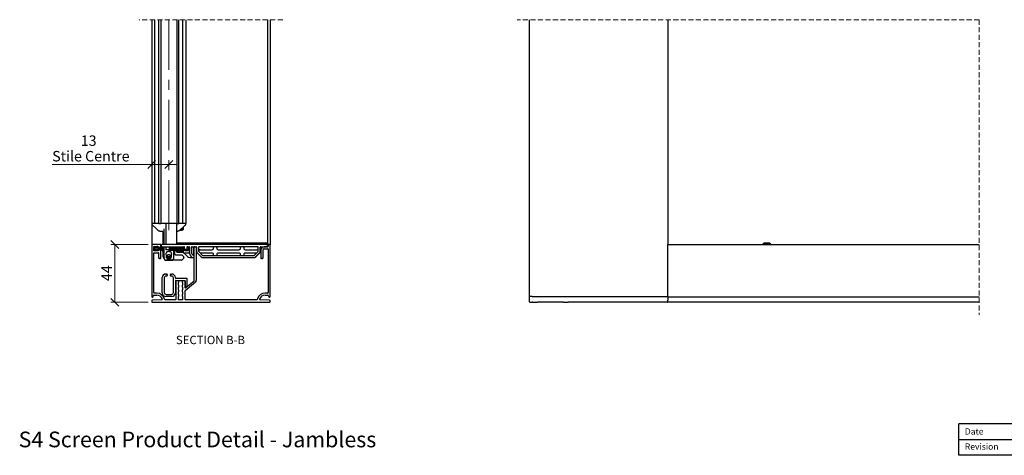
# Model space of a CAD drawing. Units: millimetres. Extents: x 39 to 1260, y 13 to 868.
# Drawn here: x 39 to 788, y 39 to 370 of the extents above; entities that cross this region are included whole.
import ezdxf

# ---------------------------------------------------------------- set-up
doc = ezdxf.new("R2010")
doc.units = ezdxf.units.MM
doc.linetypes.add('CENTERX2', pattern=[20.32, 12.7, -2.54, 2.54, -2.54])
doc.linetypes.add('HIDDEN', pattern=[1.905, 1.27, -0.635])
doc.styles.add('SLDTEXTSTYLE0', font='TXT', dxfattribs={"width": 0.605})
doc.dimstyles.new('SLDDIMSTYLE0', dxfattribs={"dimtxt": 7.704956, "dimasz": 6, "dimexe": 0, "dimexo": 0.0625, "dimgap": 1.926239, "dimtad": 1, "dimdec": 0, "dimrnd": 1e-09, "dimzin": 12, "dimdsep": 46, "dimtxsty": 'SLDTEXTSTYLE0', "dimblk1": 'OBLIQUE', "dimblk2": 'OBLIQUE', "dimsah": 1, "dimcen": 0.09, "dimadec": 0, "dimazin": 3, "dimtfac": 1, "dimtofl": 0, "dimtmove": 0, "dimatfit": 3, "dimldrblk": 'OBLIQUE', "dimfxl": 0, "dimfrac": 2, "dimtolj": 1, "dimtzin": 12, "dimarcsym": 0})
doc.dimstyles.new('SLDDIMSTYLE2', dxfattribs={"dimtxt": 7.704956, "dimasz": 6, "dimexe": 0, "dimexo": 0.0625, "dimgap": 1.926239, "dimtad": 1, "dimdec": 0, "dimrnd": 1e-09, "dimzin": 12, "dimdsep": 46, "dimtxsty": 'SLDTEXTSTYLE0', "dimblk1": 'OBLIQUE', "dimblk2": 'OBLIQUE', "dimsah": 1, "dimcen": 0.09, "dimadec": 0, "dimazin": 3, "dimtfac": 1, "dimtmove": 0, "dimatfit": 0, "dimldrblk": 'OBLIQUE', "dimfxl": 0, "dimfrac": 2, "dimtolj": 1, "dimtzin": 12, "dimarcsym": 0})

# ---------------------------------------------------------------- blocks, each defined once
blk = doc.blocks.new('_Oblique')
at = {"color": 0, "linetype": 'ByBlock', "lineweight": -2}
blk.add_line((-0.5, -0.5), (0.5, 0.5), dxfattribs=at)
blk = doc.blocks.new('_D_8')
at = {"color": 7, "linetype": 'Continuous', "lineweight": 0, "ltscale": 3}
for p, q in [((139.65, 260.07), (64.02, 260.07)), ((139.65, 260.07), (152.65, 260.07)), ((152.65, 260.07), (158.65, 260.07))]:
    blk.add_line(p, q, dxfattribs=at)
at = {"color": 7, "linetype": 'Continuous', "lineweight": 18, "ltscale": 3, "xscale": 6, "yscale": 6}
blk.add_blockref('_Oblique', (139.65, 260.07, 753.76), dxfattribs=at)
at = {"color": 7, "linetype": 'Continuous', "lineweight": 18, "ltscale": 3, "xscale": 6, "yscale": 6, "rotation": 180.0000000000004}
blk.add_blockref('_Oblique', (152.65, 260.07, 753.76), dxfattribs=at)
at = {"color": 7, "linetype": 'Continuous', "lineweight": 18, "ltscale": 3, "attachment_point": 1, "style": 'SLDTEXTSTYLE0'}
for s, insert, char_height in [('13', (85.77, 282.13), 7.937), ('Stile Centre', (64.02, 270.3), 7.9375)]:
    blk.add_mtext(s, dxfattribs=dict(at, insert=insert, char_height=char_height))
blk = doc.blocks.new('_D_9')
at = {"color": 7, "linetype": 'Continuous', "lineweight": 0, "ltscale": 3}
for p, q in [((137.08, 199.28), (108.71, 199.28)), ((111.69, 155.28), (111.69, 199.28)), ((137.08, 155.28), (108.71, 155.28))]:
    blk.add_line(p, q, dxfattribs=at)
at = {"color": 7, "linetype": 'Continuous', "lineweight": 18, "ltscale": 3, "xscale": 6, "yscale": 6}
for p, rotation in [((111.69, 199.28, 753.76), 90.0000000000004), ((111.69, 155.28, 753.76), 270.0000000000004)]:
    blk.add_blockref('_Oblique', p, dxfattribs=dict(at, rotation=rotation))
at = {"color": 7, "linetype": 'Continuous', "lineweight": 18, "ltscale": 3, "insert": (101.45, 171.4), "char_height": 7.937, "attachment_point": 1, "rotation": 90, "style": 'SLDTEXTSTYLE0'}
blk.add_mtext('44', dxfattribs=at)

msp = doc.modelspace()

# ---------------------------------------------------------------- linework, layer by layer
at = {"color": 7, "linetype": 'HIDDEN', "lineweight": 18, "ltscale": 3}
for p, q in [((239.18, 370.1), (130.13, 370.1)), ((768.42, 370.1), (417.24, 370.1)), ((768.42, 370.1), (768.42, 145.76))]:
    msp.add_line(p, q, dxfattribs=at)
at = {"color": 7, "linetype": 'Continuous', "lineweight": 25, "ltscale": 3}
for p, q in [((139.65, 370.1), (139.65, 215.28)), ((141.9, 370.1), (141.9, 215.28)), ((145.05, 215.28), (145.05, 370.1)), ((146.65, 370.1), (146.65, 215.28)), ((158.65, 370.1), (158.65, 215.28)), ((160.25, 215.28), (160.25, 370.1)), ((163.4, 215.28), (163.4, 370.1)), ((165.65, 370.1), (165.65, 215.28)), ((227.7, 370.1), (227.7, 200.06)), ((229.65, 370.1), (229.65, 198.88)), ((426.76, 159.78), (426.76, 370.1)), ((531.76, 370.1), (531.76, 199.28)), ((141.05, 215.28), (139.65, 215.28)), ((139.65, 215.28), (139.65, 198.88)), ((139.71, 215.03), (139.71, 214.61)), ((139.71, 214.61), (139.71, 214.61)), ((140.21, 213.82), (140.21, 213.82)), ((141.9, 215.28), (141.05, 215.28)), ((141.96, 215.28), (141.9, 215.28)), ((142.36, 215.28), (141.96, 215.28)), ((142.5, 215.28), (142.36, 215.28)), ((144.05, 215.28), (142.5, 215.28)), ((143.78, 210.58), (143.78, 210.58)), ((145.05, 215.28), (144.05, 215.28)), ((145.05, 215.28), (146.65, 215.28)), ((148.35, 215.28), (146.65, 215.28)), ((156.95, 215.28), (148.35, 215.28)), ((149.15, 199.28), (149.15, 211.23)), ((150.43, 215.28), (150.43, 199.28)), ((158.65, 215.28), (156.95, 215.28)), ((158.71, 215.28), (158.65, 215.28)), ((158.71, 199.28), (158.71, 215.28)), ((158.71, 215.28), (159.15, 215.28)), ((159.15, 215.28), (160.25, 215.28)), ((161.25, 215.28), (160.25, 215.28)), ((162.8, 215.28), (161.25, 215.28)), ((161.4, 210.04), (161.49, 210.04)), ((161.53, 210.58), (161.53, 210.58)), ((161.78, 210.47), (161.8, 210.47)), ((161.8, 210.47), (161.79, 210.5)), ((162.1, 210.04), (162.19, 210.04)), ((162.48, 210.47), (162.5, 210.47)), ((162.5, 210.47), (162.49, 210.5)), ((162.94, 215.28), (162.8, 215.28)), ((162.8, 210.04), (162.89, 210.04)), ((163.34, 215.28), (162.94, 215.28)), ((163.18, 210.47), (163.2, 210.47)), ((163.2, 210.47), (163.19, 210.5)), ((163.26, 210.44), (163.34, 210.3)), ((163.4, 215.28), (163.34, 215.28)), ((163.35, 210.3), (163.59, 210.53)), ((164.25, 215.28), (163.41, 215.28)), ((163.59, 212.45), (163.59, 210.53)), ((165.65, 215.28), (164.25, 215.28)), ((165.1, 213.82), (165.1, 213.82)), ((165.59, 214.61), (165.59, 215.03)), ((165.59, 214.62), (165.59, 214.61)), ((146.63, 209.31), (147.09, 209.28)), ((147.35, 209.28), (147.33, 209.28)), ((148.35, 199.28), (148.35, 208.45)), ((139.65, 198.88), (139.65, 159.68)), ((146.25, 199.28), (140.05, 199.28)), ((141.15, 197.78), (144.65, 197.78)), ((141.15, 194.48), (141.15, 197.78)), ((141.15, 197.63), (141.87, 196.38)), ((142.59, 196.8), (141.15, 197.63)), ((141.87, 195.88), (141.15, 194.63)), ((141.15, 194.63), (142.56, 195.5)), ((143.25, 195.32), (143.65, 194.63)), ((143.65, 197.63), (143.28, 196.98)), ((144.15, 197.63), (143.65, 197.63)), ((143.65, 194.63), (144.15, 194.63)), ((144.15, 196.98), (144.15, 197.63)), ((149.15, 197.25), (144.15, 196.98)), ((144.15, 196.88), (149.15, 197.15)), ((149.15, 196.96), (144.15, 196.78)), ((144.15, 196.78), (144.15, 196.88)), ((144.15, 196.68), (149.15, 196.86)), ((144.15, 196.58), (144.15, 196.68)), ((149.15, 196.67), (144.15, 196.58)), ((144.15, 196.48), (149.15, 196.57)), ((144.15, 196.38), (144.15, 196.48)), ((149.15, 196.43), (144.15, 196.38)), ((144.15, 196.28), (149.15, 196.33)), ((144.15, 196.18), (144.15, 196.28)), ((149.15, 196.18), (144.15, 196.18)), ((144.15, 196.08), (149.15, 196.08)), ((144.15, 195.98), (144.15, 196.08)), ((149.15, 195.94), (144.15, 195.98)), ((144.15, 195.88), (149.15, 195.84)), ((144.15, 195.78), (144.15, 195.88)), ((149.15, 195.7), (144.15, 195.78)), ((144.15, 195.68), (149.15, 195.6)), ((144.15, 195.58), (144.15, 195.68)), ((149.15, 195.41), (144.15, 195.58)), ((144.15, 195.48), (149.15, 195.31)), ((144.15, 195.38), (144.15, 195.48)), ((149.15, 195.12), (144.15, 195.38)), ((144.15, 194.63), (144.15, 195.28)), ((144.15, 195.28), (149.15, 195.02)), ((144.65, 197.78), (144.65, 197.28)), ((144.65, 197.28), (146.25, 197.28)), ((144.65, 194.98), (144.65, 194.48)), ((146.25, 194.98), (144.65, 194.98)), ((146.65, 197.68), (146.65, 198.88)), ((146.65, 188.88), (146.65, 194.58)), ((147.13, 197.88), (147.13, 198.88)), ((227.23, 199.28), (147.53, 199.28)), ((147.53, 197.48), (164.18, 197.48)), ((147.65, 197.48), (147.65, 197.17)), ((147.65, 197.07), (147.65, 196.91)), ((147.65, 196.81), (147.65, 196.64)), ((147.65, 196.54), (147.65, 196.41)), ((147.65, 196.31), (147.65, 196.18)), ((147.65, 196.08), (147.65, 195.95)), ((147.65, 195.85), (147.65, 195.72)), ((147.65, 195.62), (147.65, 195.46)), ((147.65, 195.36), (147.65, 195.2)), ((147.65, 195.1), (147.65, 194.38)), ((148.35, 197.2), (148.35, 197.48)), ((148.35, 196.93), (148.35, 197.1)), ((148.35, 196.66), (148.35, 196.83)), ((148.35, 196.42), (148.35, 196.56)), ((148.35, 196.18), (148.35, 196.32)), ((148.35, 195.95), (148.35, 196.08)), ((148.35, 195.71), (148.35, 195.85)), ((148.35, 195.44), (148.35, 195.61)), ((148.35, 195.16), (148.35, 195.34)), ((148.35, 189.76), (148.35, 195.06)), ((149.15, 197.25), (149.15, 197.48)), ((149.15, 197.15), (149.15, 197.25)), ((149.15, 196.96), (149.15, 197.15)), ((149.15, 196.86), (149.15, 196.96)), ((149.15, 196.67), (149.15, 196.86)), ((149.15, 196.57), (149.15, 196.67)), ((149.15, 196.43), (149.15, 196.57)), ((149.15, 196.33), (149.15, 196.43)), ((149.15, 196.18), (149.15, 196.33)), ((149.15, 196.08), (149.15, 196.18)), ((149.15, 195.94), (149.15, 196.08)), ((149.15, 195.84), (149.15, 195.94)), ((149.15, 195.7), (149.15, 195.84)), ((149.15, 195.6), (149.15, 195.7)), ((149.15, 195.41), (149.15, 195.6)), ((149.15, 195.31), (149.15, 195.41)), ((149.15, 195.28), (149.15, 195.31)), ((149.15, 188.28), (149.15, 195.28)), ((149.15, 195.02), (149.15, 195.12)), ((150.43, 197.48), (150.43, 195.28)), ((151.7, 195.28), (150.43, 195.28)), ((155.88, 195.28), (151.7, 195.28)), ((152.38, 195.16), (164.7, 195.59)), ((164.87, 195.5), (152.38, 195.06)), ((152.38, 194.73), (165.38, 195.41)), ((165.38, 195.31), (152.38, 194.63)), ((152.38, 195.06), (152.38, 195.16)), ((152.38, 194.63), (152.38, 194.73)), ((152.65, 197.2), (164.58, 196.78)), ((164.58, 196.68), (152.65, 197.1)), ((152.65, 196.77), (164.58, 196.57)), ((164.58, 196.47), (152.65, 196.67)), ((152.65, 196.46), (164.58, 196.36)), ((164.58, 196.26), (152.65, 196.36)), ((152.65, 196.18), (164.58, 196.18)), ((164.58, 196.08), (152.65, 196.08)), ((152.65, 195.9), (164.58, 196.01)), ((164.58, 195.91), (152.65, 195.8)), ((152.65, 195.59), (164.59, 195.8)), ((164.62, 195.7), (152.65, 195.49)), ((164.58, 196.89), (153.33, 197.48)), ((155.24, 197.48), (164.58, 196.99)), ((156.15, 195.19), (156.15, 194.86)), ((156.15, 194.86), (156.15, 188.36)), ((156.95, 195.22), (156.95, 194.97)), ((156.95, 194.87), (156.95, 192.28)), ((157.65, 195.24), (157.65, 195.01)), ((157.65, 194.91), (157.65, 194.38)), ((158.58, 195.06), (158.58, 195.28)), ((158.58, 194.73), (158.58, 194.96)), ((158.58, 194.73), (158.58, 194.23)), ((159.58, 199.58), (158.7, 199.58)), ((159.33, 200.58), (158.71, 199.96)), ((159.58, 199.83), (158.71, 199.83)), ((158.71, 197.3), (158.71, 197.48)), ((158.71, 196.98), (158.71, 197.2)), ((158.71, 196.67), (158.71, 196.88)), ((158.71, 196.41), (158.71, 196.57)), ((158.71, 196.18), (158.71, 196.31)), ((158.71, 195.96), (158.71, 196.08)), ((158.71, 195.7), (158.71, 195.86)), ((158.71, 195.38), (158.71, 195.6)), ((159.33, 200.58), (159.58, 200.58)), ((159.58, 200.58), (226.93, 200.58)), ((226.93, 199.83), (159.58, 199.83)), ((159.58, 199.58), (226.93, 199.58)), ((164.03, 197.38), (164.44, 197.38)), ((164.88, 194.88), (164.03, 194.88)), ((164.58, 195.88), (164.58, 197.08)), ((164.88, 194.48), (164.88, 194.88)), ((165.98, 195.48), (164.98, 195.48)), ((165.38, 195.41), (165.38, 195.48)), ((165.38, 194.63), (165.38, 195.31)), ((165.88, 194.63), (165.38, 194.63)), ((166.28, 195.32), (165.88, 194.63)), ((166.38, 197.08), (166.38, 195.88)), ((166.78, 197.48), (167.98, 197.48)), ((166.94, 196.8), (168.09, 197.47)), ((168.38, 194.63), (166.97, 195.5)), ((168.24, 197.39), (167.66, 196.38)), ((167.66, 195.88), (168.38, 194.63)), ((168.38, 197.08), (168.38, 192.6)), ((169.88, 197.08), (169.88, 193.18)), ((170.28, 197.48), (173.33, 197.48)), ((171.7, 190.87), (171.7, 197.08)), ((172.03, 172.02), (172.03, 197.08)), ((172.43, 197.48), (173.13, 197.48)), ((173.53, 197.08), (173.53, 172.02)), ((173.73, 197.08), (173.73, 194.23)), ((175.23, 197.08), (175.23, 194.23)), ((220.23, 197.48), (175.63, 197.48)), ((176.48, 195.26), (178.08, 195.26)), ((178.08, 195.26), (185.57, 195.26)), ((186.57, 196.26), (186.57, 196.83)), ((186.57, 196.26), (186.57, 196.26)), ((189.07, 196.83), (189.07, 196.26)), ((189.07, 196.26), (189.07, 196.26)), ((190.07, 195.26), (206.07, 195.26)), ((207.07, 196.26), (207.07, 196.83)), ((207.07, 196.26), (207.07, 196.26)), ((209.57, 196.83), (209.57, 196.26)), ((209.57, 196.26), (209.57, 196.26)), ((210.57, 195.26), (218.05, 195.26)), ((218.05, 195.26), (219.65, 195.26)), ((220.63, 194.23), (220.63, 197.08)), ((222.13, 194.23), (222.13, 197.08)), ((222.28, 194.23), (222.28, 197.08)), ((222.53, 197.48), (227.23, 197.48)), ((222.65, 194.98), (222.65, 188.88)), ((224.15, 194.98), (224.15, 188.88)), ((227.75, 197.48), (225.15, 197.48)), ((225.15, 195.98), (227.75, 195.98)), ((226.93, 200.58), (227.18, 200.58)), ((227.93, 199.83), (226.93, 199.83)), ((227.93, 199.58), (226.93, 199.58)), ((227.18, 200.58), (227.93, 199.83)), ((227.63, 197.88), (227.63, 198.88)), ((227.93, 199.83), (227.93, 199.58)), ((227.93, 197.88), (227.93, 199.58)), ((228.15, 198.88), (228.15, 197.88)), ((228.15, 195.58), (228.15, 162.68)), ((229.25, 199.28), (228.55, 199.28)), ((229.65, 159.68), (229.65, 198.88)), ((531.76, 199.28), (768.42, 199.28)), ((531.76, 198.88), (531.76, 199.28)), ((531.76, 159.68), (531.76, 198.88)), ((604.26, 199.83), (605.01, 200.58)), ((604.26, 199.58), (604.26, 199.83)), ((605.26, 199.83), (604.26, 199.83)), ((605.26, 199.58), (604.26, 199.58)), ((605.01, 200.58), (605.26, 200.58)), ((605.26, 200.58), (608.76, 200.58)), ((608.76, 199.83), (605.26, 199.83)), ((605.26, 199.28), (605.26, 199.58)), ((608.76, 200.58), (609.01, 200.58)), ((609.76, 199.83), (608.76, 199.83)), ((609.76, 199.58), (608.76, 199.58)), ((608.76, 199.58), (608.76, 199.28)), ((609.01, 200.58), (609.76, 199.83)), ((609.76, 199.83), (609.76, 199.58)), ((144.65, 194.48), (141.15, 194.48)), ((141.15, 162.68), (141.15, 192.58)), ((141.55, 192.98), (144.75, 192.98)), ((145.15, 188.88), (145.15, 192.58)), ((146.25, 188.48), (145.55, 188.48)), ((147.65, 194.38), (148.35, 194.38)), ((149.5, 187.53), (149.5, 187.53)), ((150.15, 187.28), (155.15, 187.28)), ((162.34, 187.28), (150.15, 187.28)), ((156.95, 194.38), (157.65, 194.38)), ((157.64, 191.28), (162.34, 191.28)), ((158.58, 194.23), (158.58, 193.88)), ((158.83, 194.48), (163.63, 194.48)), ((158.98, 193.48), (163.07, 193.48)), ((162.87, 191.06), (163.93, 190)), ((163.93, 188.56), (162.87, 187.5)), ((163.42, 193.34), (166.01, 190.75)), ((163.63, 194.48), (163.63, 193.48)), ((164.13, 192.98), (167.98, 192.98)), ((164.15, 189.47), (164.15, 189.09)), ((168.38, 194.48), (164.88, 194.48)), ((169.55, 189.28), (170.7, 189.28)), ((171.83, 189.68), (171.83, 190.58)), ((174.31, 192.82), (177.26, 189.87)), ((175.37, 193.88), (178.32, 190.93)), ((176.27, 193.05), (175.77, 193.55)), ((178.08, 192.76), (176.98, 192.76)), ((185.57, 192.76), (178.08, 192.76)), ((178.68, 190.78), (217.18, 190.78)), ((178.68, 189.28), (217.18, 189.28)), ((186.57, 191.75), (186.57, 191.76)), ((186.57, 191.18), (186.57, 191.75)), ((189.07, 191.76), (189.07, 191.75)), ((189.07, 191.75), (189.07, 191.18)), ((206.07, 192.76), (190.07, 192.76)), ((207.07, 191.75), (207.07, 191.76)), ((207.07, 191.18), (207.07, 191.75)), ((209.57, 191.76), (209.57, 191.75)), ((209.57, 191.75), (209.57, 191.18)), ((218.05, 192.76), (210.57, 192.76)), ((217.53, 190.93), (220.48, 193.88)), ((219.15, 192.76), (218.05, 192.76)), ((218.59, 189.87), (221.54, 192.82)), ((218.74, 189.87), (221.69, 192.82)), ((223.75, 188.48), (223.05, 188.48)), ((147.65, 162.53), (147.65, 174.03)), ((149.15, 173.78), (149.15, 162.78)), ((150.4, 176.78), (151, 176.78)), ((151, 175.28), (150.65, 175.28)), ((151.4, 176.38), (151.4, 175.68)), ((153.9, 175.68), (153.9, 176.38)), ((154.3, 176.78), (154.9, 176.78)), ((154.65, 175.28), (154.3, 175.28)), ((156.15, 162.78), (156.15, 173.78)), ((157.65, 174.03), (157.65, 173.68)), ((166.25, 173.28), (158.05, 173.28)), ((166.65, 167.68), (166.65, 172.88)), ((157.65, 171.38), (157.65, 162.53)), ((158.05, 171.78), (158.55, 171.78)), ((158.15, 157.68), (158.15, 171.38)), ((158.55, 171.78), (159.5, 171.78)), ((159.5, 171.78), (163.5, 171.78)), ((159.9, 170.28), (159.65, 170.28)), ((159.65, 170.28), (159.65, 168.28)), ((159.65, 168.28), (159.9, 168.28)), ((159.9, 166.78), (159.65, 166.78)), ((159.65, 166.78), (159.65, 164.78)), ((159.65, 164.78), (159.9, 164.78)), ((159.9, 171.38), (159.9, 170.28)), ((159.9, 168.28), (159.9, 166.78)), ((159.9, 164.78), (159.9, 163.28)), ((163.1, 170.28), (163.1, 171.38)), ((163.35, 170.28), (163.1, 170.28)), ((163.1, 166.78), (163.1, 168.28)), ((163.1, 168.28), (163.35, 168.28)), ((163.35, 166.78), (163.1, 166.78)), ((163.1, 163.28), (163.1, 164.78)), ((163.1, 164.78), (163.35, 164.78)), ((163.35, 168.28), (163.35, 170.28)), ((163.35, 164.78), (163.35, 166.78)), ((163.5, 171.78), (164.45, 171.78)), ((164.45, 171.78), (164.75, 171.78)), ((164.85, 171.38), (164.85, 166.83)), ((172.81, 170.48), (165.03, 163.95)), ((165.15, 171.38), (165.15, 167.68)), ((165.55, 167.28), (166.25, 167.28)), ((165.67, 166.45), (171.85, 171.63)), ((147.4, 157.25), (140.03, 156.81)), ((140.05, 159.28), (140.36, 159.28)), ((140.74, 159.56), (141.06, 160.51)), ((141.44, 160.78), (143.51, 160.78)), ((143.51, 162.28), (141.55, 162.28)), ((149.38, 157.58), (149.31, 157.84)), ((157.75, 157.28), (149.76, 157.28)), ((154.9, 159.78), (150.4, 159.78)), ((150.65, 161.28), (154.65, 161.28)), ((159.9, 163.28), (159.65, 163.28)), ((159.65, 163.28), (159.65, 161.28)), ((159.65, 161.28), (159.9, 161.28)), ((159.9, 159.78), (159.65, 159.78)), ((159.65, 159.78), (159.65, 157.68)), ((159.9, 161.28), (159.9, 159.78)), ((162.95, 157.28), (160.05, 157.28)), ((163.35, 163.28), (163.1, 163.28)), ((163.1, 159.78), (163.1, 161.28)), ((163.1, 161.28), (163.35, 161.28)), ((163.35, 159.78), (163.1, 159.78)), ((163.35, 161.28), (163.35, 163.28)), ((163.35, 157.68), (163.35, 159.78)), ((164.85, 163.57), (164.85, 157.68)), ((219.54, 157.28), (165.25, 157.28)), ((220, 157.84), (219.93, 157.58)), ((229.28, 156.81), (221.9, 157.25)), ((227.75, 162.28), (225.79, 162.28)), ((225.79, 160.78), (227.86, 160.78)), ((228.24, 160.51), (228.56, 159.56)), ((228.94, 159.28), (229.25, 159.28)), ((428.76, 159.78), (426.76, 159.78)), ((426.76, 155.78), (426.76, 159.78)), ((428.76, 159.78), (531.36, 159.78)), ((428.76, 159.78), (531.26, 159.78)), ((531.36, 159.78), (531.76, 159.78)), ((531.76, 159.28), (531.76, 159.68)), ((531.76, 159.28), (531.76, 156.81)), ((768.42, 159.28), (531.76, 159.28)), ((139.65, 156.41), (139.65, 155.68)), ((140.05, 155.28), (229.25, 155.28)), ((229.65, 155.68), (229.65, 156.41)), ((427.26, 155.28), (428.76, 155.28)), ((429.2, 155.28), (428.76, 155.28)), ((452.5, 155.28), (432.73, 155.28)), ((521.5, 155.28), (456.03, 155.28)), ((531.26, 155.28), (525.03, 155.28)), ((531.76, 156.41), (531.76, 156.81)), ((531.76, 156.81), (531.76, 156.81)), ((531.76, 155.68), (531.76, 156.41)), ((531.76, 155.28), (531.76, 155.68)), ((768.42, 155.28), (531.76, 155.28)), ((858, 63), (753, 63)), ((753, 39), (753, 63)), ((753, 51), (1068, 51)), ((858, 39), (753, 39))]:
    msp.add_line(p, q, dxfattribs=at)
at = {"color": 7, "linetype": 'CENTERX2', "lineweight": 18, "ltscale": 3}
msp.add_line((152.65, 370.1), (152.65, 209.28), dxfattribs=at)
at = {"color": 7, "linetype": 'Continuous', "lineweight": 25, "ltscale": 3, "flags": 128}
for points in [[(140.21, 213.82), (142.71, 211.56), (143.78, 210.58)], [(161.53, 210.58), (164.03, 212.85), (165.1, 213.82)], [(170.7, 189.28), (170.9, 189.3), (171.08, 189.36)]]:
    msp.add_lwpolyline(points, dxfattribs=at)
at = {"color": 7, "linetype": 'Continuous', "lineweight": 25, "ltscale": 9}
for centre, radius, start, end in [((139.96, 215.03), 0.25, 90.01233, 179.9834), ((140.46, 214.62), 0.751, 180.00356, 227.68898), ((159.15, 214.78), 0.5, 90.00143, 149.99496), ((165.34, 215.03), 0.25, 0.0166, 89.98767), ((164.84, 214.62), 0.751, 312.31101, 359.99677), ((140.05, 198.88), 0.4, 90.00616, 179.9949), ((141.44, 196.13), 0.5, 330.00097, 29.99903), ((142.82, 195.07), 0.5, 30.00472, 121.57307), ((142.84, 197.23), 0.5, 240.00151, 329.99432), ((146.25, 198.88), 0.4, 0.0051, 89.99384), ((146.25, 197.68), 0.4, 270.00616, 359.9949), ((146.25, 194.58), 0.4, 359.99906, 90.00841), ((147.53, 198.88), 0.4, 90.00616, 179.9949), ((147.53, 197.88), 0.4, 179.99906, 270.00841), ((164.03, 194.48), 0.4, 90.00635, 179.99445), ((164.03, 197.78), 0.4, 228.56307, 270.0211), ((164.18, 197.08), 0.4, 0.00555, 89.99365), ((164.98, 195.88), 0.4, 180.0051, 269.99384), ((165.98, 195.88), 0.4, 270.00616, 359.9949), ((166.71, 195.07), 0.5, 58.42694, 149.99521), ((166.78, 197.08), 0.4, 90.00635, 179.99445), ((166.69, 197.23), 0.5, 231.99175, 299.99178), ((168.09, 196.13), 0.5, 150.00097, 209.99903), ((167.98, 197.08), 0.4, 0.0051, 89.99384), ((170.28, 197.08), 0.4, 90.00616, 179.9949), ((172.1, 197.08), 0.4, 90.00626, 179.99468), ((172.43, 197.08), 0.4, 90.00626, 179.99468), ((173.13, 197.08), 0.4, 0.00532, 89.99374), ((173.33, 197.08), 0.4, 0.00532, 89.99374), ((175.63, 197.08), 0.4, 90.00626, 179.99468), ((176.48, 194.26), 1, 89.99966, 224.99959), ((185.57, 196.26), 1, 270.00143, 316.0906), ((185.57, 196.26), 1, 316.08853, 359.99975), ((187.32, 196.83), 0.75, 119.93123, 179.99891), ((188.31, 196.83), 0.75, 0.0011, 60.06875), ((190.07, 196.26), 1, 180.00027, 223.91146), ((190.07, 196.26), 1, 223.90939, 269.99859), ((206.07, 196.26), 1, 270.00136, 316.09071), ((206.07, 196.26), 1, 316.08851, 359.99964), ((207.82, 196.83), 0.75, 119.93126, 179.99898), ((208.81, 196.83), 0.75, 0.00102, 60.06874), ((210.57, 196.26), 1, 180.00016, 223.9117), ((210.57, 196.26), 1, 223.90929, 269.99864), ((219.65, 194.26), 1, 11.73856, 90.00349), ((220.23, 197.08), 0.4, 0.0051, 89.99384), ((222.53, 197.08), 0.4, 90.00616, 179.9949), ((222.68, 197.08), 0.4, 90.00616, 179.9949), ((225.15, 194.98), 2.5, 90.0004, 180.00097), ((225.15, 194.98), 1, 90.00052, 180.00226), ((227.23, 198.88), 0.4, 0.0051, 89.99384), ((227.23, 197.88), 0.4, 269.99159, 0.00094), ((227.53, 197.88), 0.4, 269.99197, 0.00003), ((227.75, 197.88), 0.4, 269.99197, 0.00003), ((227.75, 195.58), 0.4, 0.00601, 89.99346), ((228.55, 198.88), 0.4, 90.00616, 179.9949), ((229.25, 198.88), 0.4, 0.0051, 89.99384), ((141.55, 192.58), 0.4, 90.00616, 179.9949), ((144.75, 192.58), 0.4, 0.0051, 89.99384), ((145.55, 188.88), 0.4, 179.99906, 270.00841), ((146.25, 188.88), 0.4, 269.99159, 0.00094), ((149.35, 189.76), 1, 179.99826, 258.46579), ((150.15, 188.28), 1, 179.99899, 246.28658), ((150.15, 188.28), 1, 246.35361, 270.00123), ((151.14, 190.28), 1, 315.59645, 336.79907), ((152.65, 189.63), 0.65, 23.19345, 156.80655), ((154.17, 190.28), 1, 203.20504, 221.22285), ((155.15, 188.28), 1, 270.00526, 293.73721), ((157.95, 192.28), 1, 180.00116, 269.99959), ((158.83, 194.23), 0.25, 89.99924, 179.9965), ((158.98, 193.88), 0.4, 179.99098, 270.00822), ((162.34, 190.53), 0.75, 44.99548, 89.9985), ((162.34, 188.03), 0.75, 270.0057, 314.98932), ((163.07, 192.98), 0.5, 45.01379, 89.98576), ((164.13, 193.48), 0.5, 179.99774, 269.9997), ((163.4, 189.47), 0.75, 0.00026, 45.00206), ((163.4, 189.09), 0.75, 314.99794, 0.00429), ((169.55, 194.28), 5, 225.00102, 269.99843), ((167.98, 192.58), 0.4, 4.73844, 89.99624), ((168.28, 194.73), 0.249, 269.92661, 293.64023), ((172.06, 192.92), 3.7, 184.97992, 258.88657), ((172.18, 193.18), 2.3, 180.00066, 253.8716), ((171.43, 189.68), 0.4, 258.89323, 359.99366), ((171.43, 190.58), 0.4, 0.00616, 73.8727), ((175.73, 194.23), 2, 179.99973, 224.9995), ((175.73, 194.23), 0.5, 179.99156, 225.00604), ((176.98, 193.76), 1, 224.99782, 270.00167), ((178.68, 191.28), 2, 225.00573, 269.99371), ((178.68, 191.28), 0.5, 225.01368, 269.98575), ((185.57, 191.76), 1, 43.9094, 89.99857), ((185.57, 191.76), 1, 359.99656, 43.91516), ((187.32, 191.18), 0.75, 179.99893, 212.2315), ((188.31, 191.18), 0.75, 327.77454, 359.99503), ((190.06, 191.76), 1, 136.08485, 180.00342), ((190.07, 191.76), 1, 90.00141, 136.09061), ((206.07, 191.76), 1, 43.90929, 89.99864), ((206.07, 191.76), 1, 359.99667, 43.91518), ((207.82, 191.18), 0.75, 179.99903, 212.23151), ((208.81, 191.18), 0.75, 327.77429, 359.99516), ((210.56, 191.76), 1, 136.08462, 180.00353), ((210.57, 191.76), 1, 90.00136, 136.09071), ((217.18, 191.28), 0.5, 270.01444, 314.9858), ((217.18, 191.28), 2, 270.00621, 314.99435), ((217.33, 191.28), 2, 270.00642, 314.99414), ((219.15, 193.76), 1, 270.03411, 283.89539), ((220.13, 194.23), 0.5, 314.99375, 0.00815), ((220.13, 194.23), 2, 315.00054, 0.00017), ((220.28, 194.23), 2, 315.00054, 0.00017), ((223.05, 188.88), 0.4, 179.99906, 270.00841), ((223.75, 188.88), 0.4, 269.99159, 0.00094), ((150.4, 174.03), 2.75, 89.99929, 180.00025), ((150.65, 173.78), 1.5, 90.00032, 180.0001), ((151, 176.38), 0.4, 359.99052, 90.00841), ((151, 175.68), 0.4, 270.00616, 359.9949), ((154.3, 176.38), 0.4, 89.99159, 180.00948), ((154.3, 175.68), 0.4, 180.0051, 269.99384), ((154.65, 173.78), 1.5, 359.9999, 89.99968), ((154.9, 174.03), 2.75, 359.99975, 90.00067), ((158.05, 173.68), 0.4, 179.99052, 270.00841), ((166.25, 172.88), 0.4, 0.0051, 89.99384), ((158.05, 171.38), 0.4, 90.00616, 179.9949), ((158.55, 171.38), 0.4, 90.00635, 179.99445), ((159.5, 171.38), 0.4, 0.0051, 89.99384), ((163.5, 171.38), 0.4, 90.00635, 179.99445), ((164.45, 171.38), 0.4, 0.0051, 89.99384), ((164.75, 171.38), 0.4, 0.00555, 89.99365), ((165.35, 166.83), 0.5, 179.99665, 310.00372), ((165.55, 167.68), 0.4, 179.99906, 270.00841), ((166.25, 167.68), 0.4, 269.99159, 0.00094), ((171.53, 172.02), 0.5, 310.00143, 359.99824), ((171.53, 172.02), 2, 309.9984, 0.00127), ((140.05, 159.68), 0.4, 179.99052, 270.00841), ((140.36, 159.68), 0.4, 270.00485, 341.5636), ((141.44, 160.38), 0.4, 90.00485, 161.5636), ((141.55, 162.68), 0.4, 179.99906, 270.00841), ((143.51, 156.28), 6, 15.00014, 89.99963), ((143.51, 156.28), 4.5, 19.50344, 89.99953), ((147.38, 157.65), 0.4, 273.46561, 19.50515), ((150.4, 162.53), 2.75, 180.00063, 269.99859), ((150.65, 162.78), 1.5, 179.9999, 269.99968), ((149.76, 157.68), 0.4, 195.00388, 269.99618), ((154.65, 162.78), 1.5, 270.00032, 0.0001), ((154.9, 162.53), 2.75, 270.00145, 359.99937), ((157.75, 157.68), 0.4, 270.00616, 359.9949), ((160.05, 157.68), 0.4, 180.0051, 269.99384), ((162.95, 157.68), 0.4, 270.00616, 359.9949), ((165.35, 163.57), 0.5, 130.002, 179.99744), ((165.25, 157.68), 0.4, 180.00555, 269.99365), ((219.54, 157.68), 0.4, 270.00435, 344.99612), ((225.79, 156.28), 6, 90.00033, 164.99986), ((221.93, 157.65), 0.4, 160.49397, 266.5347), ((225.79, 156.28), 4.5, 90.00039, 160.49665), ((227.75, 162.68), 0.4, 269.99197, 0.00003), ((227.86, 160.38), 0.4, 18.43737, 89.99419), ((228.94, 159.68), 0.4, 198.4364, 269.99515), ((229.25, 159.68), 0.4, 269.99159, 0.00948), ((140.05, 156.41), 0.4, 93.46742, 180.00459), ((140.05, 155.68), 0.4, 180.0051, 269.99384), ((229.25, 155.68), 0.4, 270.00616, 359.9949), ((229.25, 156.41), 0.4, 359.99636, 86.53219), ((427.26, 155.78), 0.5, 179.98645, 270.00672), ((531.26, 155.78), 0.5, 269.99328, 0.01355)]:
    msp.add_arc(centre, radius, start, end, dxfattribs=at)
at = {"color": 7, "linetype": 'Continuous', "lineweight": 25, "ltscale": 3}
for points, knots in [([(139.76, 214.35), (139.78, 214.31), (139.81, 214.24), (139.86, 214.16), (139.91, 214.11), (139.94, 214.08), (139.99, 214.03), (140.07, 213.95), (140.16, 213.87), (140.21, 213.82), (140.22, 213.81)], [0, 0, 0, 0, 0.179905, 0.321119, 0.411892, 0.459586, 0.515298, 0.705532, 0.933164, 1, 1, 1, 1]), ([(143.78, 210.58), (144.18, 210.27), (144.69, 209.88), (145.28, 209.64), (145.4, 209.6)], [0, 0, 0, 0, 0.7975621, 1, 1, 1, 1]), ([(145.4, 209.6), (145.54, 209.55), (145.82, 209.45), (146.2, 209.37), (146.47, 209.32), (146.6, 209.31), (146.63, 209.31)], [0, 0, 0, 0, 0.3650861, 0.6923868, 0.9330301, 1, 1, 1, 1]), ([(158.68, 209.31), (158.76, 209.32), (158.97, 209.34), (159.31, 209.41), (159.64, 209.5), (159.84, 209.57), (159.91, 209.6)], [0, 0, 0, 0, 0.2032684, 0.4904081, 0.8275182, 1, 1, 1, 1]), ([(159.91, 209.6), (160.37, 209.81), (160.95, 210.08), (161.43, 210.5), (161.53, 210.58)], [0, 0, 0, 0, 0.797564, 1, 1, 1, 1]), ([(161.17, 210.43), (161.2, 210.37), (161.28, 210.24), (161.35, 210.12), (161.39, 210.06)], [0, 0, 0, 0, 0.484997, 1, 1, 1, 1]), ([(161.4, 210.05), (161.38, 210.1), (161.33, 210.25), (161.32, 210.41), (161.32, 210.53)], [0, 0, 0, 0, 0.314462, 1, 1, 1, 1]), ([(161.5, 210.09), (161.49, 210.07), (161.48, 209.99), (161.41, 210.35), (161.41, 210.48), (161.4, 210.57)], [0, 0, 0, 0, 0.0793091, 0.3486539, 1, 1, 1, 1]), ([(161.5, 210.06), (161.54, 210.12), (161.61, 210.25), (161.68, 210.38), (161.72, 210.44)], [0, 0, 0, 0, 0.500354, 1, 1, 1, 1]), ([(161.72, 210.46), (161.71, 210.44), (161.71, 210.41), (161.7, 210.43), (161.7, 210.43)], [0, 0, 0, 0, 0.921914, 1, 1, 1, 1]), ([(161.79, 210.5), (161.79, 210.48), (161.78, 210.46), (161.78, 210.47), (161.78, 210.47)], [0, 0, 0, 0, 0.92263, 1, 1, 1, 1]), ([(161.86, 210.46), (161.85, 210.49), (161.81, 210.61), (161.8, 210.73), (161.8, 210.83)], [0, 0, 0, 0, 0.232902, 1, 1, 1, 1]), ([(161.86, 210.44), (161.9, 210.37), (161.97, 210.25), (162.05, 210.12), (162.09, 210.06)], [0, 0, 0, 0, 0.499708, 1, 1, 1, 1]), ([(162.1, 210.05), (162.08, 210.1), (162.02, 210.28), (162.02, 210.6), (162, 210.87), (161.98, 211)], [0, 0, 0, 0, 0.159268, 0.596869, 1, 1, 1, 1]), ([(162.2, 210.09), (162.19, 210.07), (162.18, 209.99), (162.1, 210.37), (162.1, 210.59), (162.08, 210.91), (162.07, 211.07)], [0, 0, 0, 0, 0.042516, 0.18691, 0.574152, 1, 1, 1, 1]), ([(162.2, 210.06), (162.24, 210.12), (162.31, 210.25), (162.38, 210.38), (162.42, 210.44)], [0, 0, 0, 0, 0.500354, 1, 1, 1, 1]), ([(162.42, 210.46), (162.41, 210.44), (162.41, 210.41), (162.4, 210.43), (162.4, 210.43)], [0, 0, 0, 0, 0.9219, 1, 1, 1, 1]), ([(162.56, 210.46), (162.55, 210.49), (162.5, 210.62), (162.5, 210.95), (162.46, 211.24), (162.45, 211.41), (162.45, 211.42)], [0, 0, 0, 0, 0.090286, 0.443422, 0.989035, 1, 1, 1, 1]), ([(162.49, 210.5), (162.49, 210.48), (162.48, 210.46), (162.48, 210.47), (162.48, 210.47)], [0, 0, 0, 0, 0.922631, 1, 1, 1, 1]), ([(162.56, 210.44), (162.6, 210.37), (162.67, 210.25), (162.75, 210.12), (162.79, 210.06)], [0, 0, 0, 0, 0.499709, 1, 1, 1, 1]), ([(162.8, 210.05), (162.78, 210.1), (162.72, 210.28), (162.72, 210.69), (162.67, 211.16), (162.65, 211.49), (162.65, 211.6)], [0, 0, 0, 0, 0.097833, 0.366637, 0.7824, 1, 1, 1, 1]), ([(162.9, 210.09), (162.89, 210.07), (162.88, 209.99), (162.8, 210.37), (162.8, 210.63), (162.76, 211.19), (162.74, 211.54), (162.73, 211.67)], [0, 0, 0, 0, 0.027319, 0.120099, 0.36892, 0.753776, 1, 1, 1, 1]), ([(162.9, 210.06), (162.94, 210.12), (163.01, 210.25), (163.08, 210.38), (163.12, 210.44)], [0, 0, 0, 0, 0.500354, 1, 1, 1, 1]), ([(163.12, 210.46), (163.11, 210.44), (163.11, 210.41), (163.1, 210.43), (163.1, 210.43)], [0, 0, 0, 0, 0.921915, 1, 1, 1, 1]), ([(163.19, 210.5), (163.19, 210.48), (163.18, 210.46), (163.18, 210.47), (163.18, 210.47)], [0, 0, 0, 0, 0.922631, 1, 1, 1, 1]), ([(163.35, 210.3), (163.35, 210.3), (163.34, 210.3), (163.34, 210.32), (163.33, 210.36), (163.32, 210.43), (163.31, 210.5), (163.3, 210.61), (163.3, 210.73), (163.29, 210.86), (163.28, 211.01), (163.27, 211.18), (163.27, 211.35), (163.26, 211.55), (163.25, 211.74), (163.24, 211.94), (163.24, 212.06), (163.24, 212.12), (163.24, 212.13)], [0, 0, 0, 0, 0.00469, 0.013864, 0.02904, 0.078923, 0.113868, 0.153395, 0.250035, 0.306713, 0.367423, 0.503075, 0.577402, 0.653145, 0.813726, 0.897594, 0.9791, 1, 1, 1, 1]), ([(165.05, 213.79), (165.09, 213.82), (165.17, 213.89), (165.28, 213.99), (165.36, 214.07), (165.43, 214.14), (165.49, 214.23), (165.53, 214.31), (165.55, 214.37)], [0, 0, 0, 0, 0.200721, 0.392264, 0.577123, 0.650662, 0.764016, 1, 1, 1, 1]), ([(165.1, 213.82), (165.11, 213.84), (165.14, 213.87), (165.19, 213.91), (165.23, 213.95), (165.26, 213.98), (165.29, 214.01), (165.32, 214.03), (165.34, 214.05), (165.34, 214.06), (165.35, 214.06)], [0, 0, 0, 0, 0.1817502, 0.3636409, 0.5278143, 0.6840311, 0.7852186, 0.874421, 0.9723739, 1, 1, 1, 1]), ([(147.35, 209.28), (147.48, 209.27), (147.75, 209.24), (148.08, 209.01), (148.31, 208.68), (148.34, 208.41), (148.35, 208.28)], [0, 0, 0, 0, 0.249993, 0.499987, 0.749983, 1, 1, 1, 1]), ([(148.67, 189.04), (148.69, 189.01), (148.76, 188.95), (148.87, 188.88), (148.98, 188.83), (149.05, 188.81), (149.09, 188.8), (149.12, 188.79), (149.14, 188.79), (149.15, 188.78), (149.15, 188.78)], [0, 0, 0, 0, 0.169704, 0.477199, 0.708793, 0.833593, 0.889918, 0.936579, 0.994997, 1, 1, 1, 1]), ([(148.99, 189.37), (149.02, 189.32), (149.12, 189.14), (149.15, 188.93), (149.15, 188.79), (149.15, 188.78)], [0, 0, 0, 0, 0.316682, 0.98997, 1, 1, 1, 1]), ([(149.78, 187.36), (149.77, 187.36), (149.76, 187.36), (149.75, 187.37), (149.75, 187.37)], [0, 0, 0, 0, 0.796211, 1, 1, 1, 1]), ([(150.03, 187.29), (150, 187.3), (149.92, 187.31), (149.85, 187.33), (149.81, 187.35)], [0, 0, 0, 0, 0.452976, 1, 1, 1, 1]), ([(150.15, 187.28), (150.15, 187.28), (150.11, 187.28), (150.07, 187.29), (150.03, 187.29), (150.03, 187.29)], [0, 0, 0, 0, 0.038719, 0.953764, 1, 1, 1, 1]), ([(150.55, 191.04), (150.52, 191.42), (150.46, 191.98), (150.52, 192.75), (150.79, 193.24), (151.19, 193.59), (152.02, 193.86), (152.89, 193.74), (153.78, 193.73), (154.24, 193.49), (154.58, 193.14), (154.79, 192.71), (154.85, 192.05), (154.75, 191.23), (154.72, 190.28), (154.61, 189.45), (154.24, 188.92), (153.87, 188.66), (153.56, 188.54), (152.96, 188.48), (152.37, 188.49), (151.77, 188.54), (151.43, 188.66), (151.03, 188.94), (150.69, 189.49), (150.63, 190.25), (150.58, 190.77), (150.55, 191.04)], [0, 0, 0, 0, 0.069845, 0.104797, 0.139902, 0.170957, 0.199951, 0.297539, 0.329681, 0.362131, 0.390131, 0.418349, 0.448119, 0.511818, 0.57107, 0.623985, 0.662093, 0.686555, 0.705885, 0.723984, 0.796896, 0.814147, 0.834068, 0.863125, 0.902898, 0.949186, 1, 1, 1, 1]), ([(151.66, 191.02), (151.64, 190.9), (151.6, 190.64), (151.66, 190.19), (151.75, 189.74), (151.94, 189.35), (152.16, 189.19), (152.35, 189.11), (152.48, 189.09), (152.58, 189.08), (152.64, 189.08), (152.7, 189.08), (152.77, 189.09), (152.92, 189.1), (153.1, 189.16), (153.46, 189.42), (153.62, 189.99), (153.69, 190.57), (153.67, 190.99), (153.54, 191.26), (153.38, 191.43), (153.2, 191.53), (152.83, 191.59), (152.47, 191.59), (152.11, 191.53), (151.94, 191.44), (151.77, 191.28), (151.7, 191.12), (151.66, 191.02)], [0, 0, 0, 0, 0.048173, 0.108122, 0.180702, 0.233454, 0.274481, 0.291623, 0.315228, 0.32486, 0.33216, 0.33972, 0.348404, 0.363097, 0.397815, 0.425671, 0.537349, 0.616457, 0.665713, 0.705657, 0.734222, 0.758832, 0.785344, 0.882949, 0.906597, 0.928836, 0.958983, 1, 1, 1, 1]), ([(155.55, 187.37), (155.58, 187.38), (155.64, 187.41), (155.71, 187.46), (155.78, 187.51), (155.84, 187.57), (155.89, 187.63), (155.94, 187.69), (155.98, 187.75), (156.01, 187.81), (156.04, 187.87), (156.06, 187.92), (156.08, 187.97), (156.1, 188.02), (156.11, 188.06), (156.12, 188.11), (156.13, 188.15), (156.14, 188.18), (156.14, 188.19)], [0, 0, 0, 0, 0.084154, 0.177131, 0.250249, 0.326951, 0.408841, 0.496195, 0.552542, 0.611535, 0.674182, 0.740238, 0.783486, 0.828244, 0.875154, 0.923744, 0.961454, 1, 1, 1, 1]), ([(156.14, 188.19), (156.14, 188.22), (156.15, 188.27), (156.15, 188.33), (156.15, 188.36)], [0, 0, 0, 0, 0.498432, 1, 1, 1, 1]), ([(429.2, 155.28), (429.2, 155.28), (429.53, 155.28), (430.71, 155.35), (431.88, 155.28), (432.73, 155.28), (432.73, 155.28)], [0, 0, 0, 0, 0.001889, 0.281892, 0.998111, 1, 1, 1, 1]), ([(452.5, 155.28), (452.5, 155.28), (452.83, 155.28), (454.01, 155.35), (455.18, 155.28), (456.03, 155.28), (456.03, 155.28)], [0, 0, 0, 0, 0.001889, 0.281868, 0.998144, 1, 1, 1, 1]), ([(525.03, 155.28), (525.03, 155.28), (524.7, 155.28), (523.52, 155.35), (522.34, 155.28), (521.5, 155.28), (521.5, 155.28)], [0, 0, 0, 0, 0.001856, 0.281868, 0.998111, 1, 1, 1, 1])]:
    msp.add_open_spline(points, degree=3, knots=knots, dxfattribs=at)

# ---------------------------------------------------------------- texts
at = {"color": 7, "linetype": 'Continuous', "lineweight": 0, "ltscale": 3, "style": 'SLDTEXTSTYLE0'}
for s, insert, char_height, attachment_point in [('SECTION B-B', (184.3, 129.85), 6.35, 2), ('S4 Screen Product Detail - Jambless', (38.56, 57.01), 11.9062, 1), ('Date', (757.51, 59.53), 4.763, 1), ('Revision', (757.51, 48.02), 4.763, 1)]:
    msp.add_mtext(s, dxfattribs=dict(at, insert=insert, char_height=char_height, attachment_point=attachment_point))

# ---------------------------------------------------------------- dimensions: what is measured, and where the dimension line sits
at = {"color": 7, "linetype": 'Continuous', "lineweight": 18, "ltscale": 3}
dim = msp.add_linear_dim(base=(152.65, 260.07), p1=(139.65, 159.78), p2=(152.65, 209.28), text='<>\\PStile Centre', dimstyle='SLDDIMSTYLE2', dxfattribs=at)
dim.commit()
dim.dimension.update_dxf_attribs({"geometry": '_D_8', "text_midpoint": (91.65, 260.07), "dimtype": 160})
dim = msp.add_linear_dim(base=(111.69, 199.28), p1=(140.05, 155.28), p2=(140.05, 199.28), angle=90, dimstyle='SLDDIMSTYLE0', dxfattribs=at)
dim.commit()
dim.dimension.update_dxf_attribs({"geometry": '_D_9', "text_midpoint": (111.69, 177.28), "dimtype": 160})

doc.saveas('drawing.dxf')
